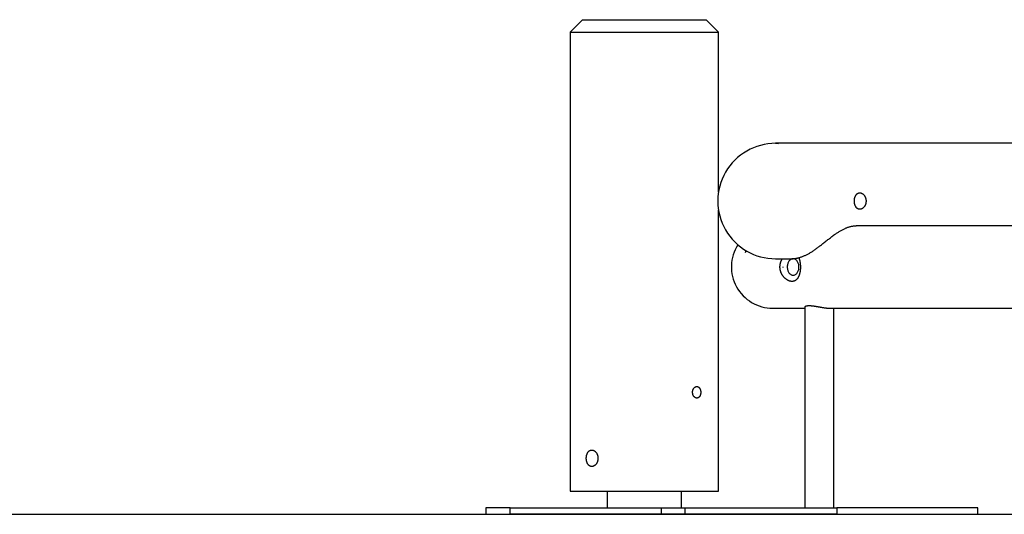
# Model space of a CAD drawing. Extents: x -61 to 61, y -6 to 6.
# Drawn here: x 6 to 18, y -3 to 3 of the extents above; entities that cross this region are included whole.
import ezdxf

# ---------------------------------------------------------------- set-up
doc = ezdxf.new("R2010")
doc.units = 0
doc.layers.get('0').update_dxf_attribs({"linetype": 'CONTINUOUS'})

msp = doc.modelspace()

# ---------------------------------------------------------------- linework, layer by layer
at = {"color": 0}
for points in [[(13.3034, 3.2482), (13.1535, 3.0983)], [(13.3034, 3.2482), (13.3034, 3.2482)], [(13.3034, 3.2482), (14.8031, 3.2482)], [(14.8031, 3.2482), (14.8031, 3.2482)], [(14.9531, 3.0983), (14.8031, 3.2482)], [(13.1535, 3.0983), (14.9531, 3.0983)], [(13.1535, 3.0983), (13.1535, 3.0983)], [(13.1535, 3.0983), (13.1535, -2.4707)], [(14.9531, 3.0983), (14.9531, 3.0983)], [(14.9531, 3.0983), (14.9531, 3.0983)], [(14.9531, 1.1606), (14.9531, 3.0983)], [(15.644, 1.7486), (15.644, 1.7486), (15.5972, 1.7469), (15.5511, 1.7424), (15.5057, 1.7347), (15.4612, 1.7243), (15.4175, 1.7109), (15.3751, 1.6949), (15.3338, 1.6761), (15.294, 1.6548), (15.2554, 1.6308), (15.2186, 1.6045), (15.1834, 1.5757), (15.1501, 1.5446), (15.1187, 1.5112), (15.0895, 1.4757), (15.0625, 1.438), (15.038, 1.3986), (15.038, 1.3986), (15.0158, 1.3573), (14.9968, 1.3151), (14.9806, 1.2719), (14.9675, 1.2282), (14.9571, 1.1838), (14.9499, 1.139), (14.9454, 1.0938), (14.9441, 1.0486), (14.9454, 1.0033), (14.9499, 0.9581), (14.9571, 0.9132), (14.9675, 0.8689), (14.9806, 0.825), (14.9968, 0.7819), (15.0158, 0.7397), (15.038, 0.6987), (15.038, 0.6987), (15.0625, 0.659), (15.0895, 0.6214), (15.1187, 0.5859), (15.1501, 0.5526), (15.1834, 0.5214), (15.2186, 0.4927), (15.2554, 0.4663), (15.294, 0.4425), (15.3338, 0.421), (15.3751, 0.4022), (15.4175, 0.3861), (15.4612, 0.3729), (15.5057, 0.3623), (15.5511, 0.3548), (15.5972, 0.3503), (15.644, 0.3488)], [(15.644, 1.7486), (15.6784, 1.7467)], [(23.7741, 1.7486), (15.644, 1.7486)], [(16.5983, 1.0487), (16.5983, 1.0487), (16.5983, 1.0505), (16.5983, 1.0523), (16.5983, 1.0541), (16.5984, 1.0562), (16.5984, 1.058), (16.5986, 1.0599), (16.5987, 1.0617), (16.599, 1.0638), (16.599, 1.0656), (16.5993, 1.0674), (16.5995, 1.0692), (16.5998, 1.0712), (16.6001, 1.073), (16.6004, 1.0748), (16.6007, 1.0766), (16.6011, 1.0787), (16.6011, 1.0787), (16.6014, 1.0802), (16.6017, 1.0817), (16.602, 1.0832), (16.6025, 1.0848), (16.6028, 1.0863), (16.6032, 1.0878), (16.6035, 1.0893), (16.6041, 1.091), (16.6044, 1.0924), (16.605, 1.0939), (16.6053, 1.0954), (16.6059, 1.0969), (16.6064, 1.0982), (16.607, 1.0997), (16.6076, 1.1012), (16.6082, 1.1027), (16.6082, 1.1027), (16.6094, 1.1057), (16.6109, 1.1089), (16.6124, 1.1119), (16.6141, 1.115), (16.6157, 1.1177), (16.6175, 1.1206), (16.6193, 1.1231), (16.6213, 1.1258), (16.6232, 1.1281), (16.6253, 1.1305), (16.6274, 1.1326), (16.6296, 1.1348), (16.6318, 1.1366), (16.6342, 1.1386), (16.6366, 1.1402), (16.6392, 1.1419), (16.6392, 1.1419), (16.6401, 1.1423), (16.6413, 1.1429), (16.6423, 1.1434), (16.6435, 1.144), (16.6444, 1.1443), (16.6456, 1.1449), (16.6468, 1.1453), (16.648, 1.1459), (16.6489, 1.1462), (16.6501, 1.1465), (16.6513, 1.1468), (16.6525, 1.1473), (16.6536, 1.1474), (16.6548, 1.1477), (16.656, 1.1479), (16.6572, 1.1482), (16.6572, 1.1482), (16.6581, 1.1482), (16.6593, 1.1483), (16.6605, 1.1483), (16.6617, 1.1485), (16.6629, 1.1485), (16.6641, 1.1485), (16.6653, 1.1485), (16.6665, 1.1486), (16.6674, 1.1483), (16.6686, 1.1483), (16.6698, 1.1482), (16.671, 1.1482), (16.6722, 1.1479), (16.6734, 1.1477), (16.6746, 1.1474), (16.6758, 1.1474), (16.6758, 1.1474), (16.6776, 1.1467), (16.6797, 1.1461), (16.6816, 1.1453), (16.6837, 1.1447), (16.6855, 1.1438), (16.6876, 1.1429), (16.6896, 1.1419), (16.6917, 1.141), (16.6935, 1.1398), (16.6954, 1.1387), (16.6972, 1.1374), (16.6993, 1.1362), (16.7011, 1.1347), (16.7029, 1.1333), (16.7047, 1.1318), (16.7066, 1.1303), (16.7066, 1.1303), (16.7087, 1.1279), (16.7111, 1.1255), (16.7132, 1.1229), (16.7155, 1.1204), (16.7175, 1.1176), (16.7196, 1.1149), (16.7215, 1.1119), (16.7236, 1.109), (16.7252, 1.1057), (16.727, 1.1026), (16.7285, 1.0991), (16.7302, 1.0958), (16.7315, 1.0922), (16.733, 1.0887), (16.7342, 1.0849), (16.7355, 1.0813), (16.7355, 1.0813), (16.7358, 1.0795), (16.7362, 1.0779), (16.7365, 1.0761), (16.737, 1.0746), (16.7373, 1.0728), (16.7376, 1.0713), (16.7379, 1.0695), (16.7383, 1.068), (16.7383, 1.0662), (16.7386, 1.0644), (16.7388, 1.0626), (16.7391, 1.0611), (16.7391, 1.0593), (16.7394, 1.0576), (16.7394, 1.0558), (16.7397, 1.0543), (16.7397, 1.0543), (16.7397, 1.0525), (16.7397, 1.0507), (16.7397, 1.0489), (16.7397, 1.0472), (16.7395, 1.0454), (16.7395, 1.0436), (16.7395, 1.0418), (16.7395, 1.0403), (16.7392, 1.0385), (16.7391, 1.0367), (16.7388, 1.0349), (16.7388, 1.0334), (16.7385, 1.0316), (16.7383, 1.0299), (16.738, 1.0281), (16.7379, 1.0266), (16.7379, 1.0266), (16.7374, 1.0248), (16.7371, 1.0233), (16.7367, 1.0215), (16.7364, 1.02), (16.7358, 1.0182), (16.7355, 1.0167), (16.735, 1.015), (16.7347, 1.0135), (16.7341, 1.0117), (16.7336, 1.0102), (16.733, 1.0087), (16.7326, 1.0072), (16.732, 1.0057), (16.7314, 1.0042), (16.7308, 1.0027), (16.7303, 1.0012), (16.7303, 1.0012), (16.7294, 0.9997), (16.7288, 0.9982), (16.7281, 0.9967), (16.7275, 0.9955), (16.7266, 0.994), (16.726, 0.9928), (16.7253, 0.9913), (16.7247, 0.9901), (16.7238, 0.9886), (16.723, 0.9874), (16.7221, 0.9861), (16.7215, 0.9849), (16.7206, 0.9836), (16.7197, 0.9824), (16.7188, 0.9812), (16.7181, 0.98), (16.7181, 0.98), (16.7161, 0.9776), (16.7143, 0.9753), (16.7123, 0.9731), (16.7105, 0.971), (16.7084, 0.9689), (16.7064, 0.967), (16.7043, 0.9652), (16.7024, 0.9635), (16.7001, 0.9617), (16.698, 0.9602), (16.6958, 0.9587), (16.6937, 0.9574), (16.6913, 0.9561), (16.6892, 0.9549), (16.6869, 0.9539), (16.6848, 0.953), (16.6848, 0.953), (16.6836, 0.9524), (16.6824, 0.952), (16.6812, 0.9515), (16.68, 0.9512), (16.6788, 0.9508), (16.6776, 0.9505), (16.6764, 0.9502), (16.6752, 0.95), (16.674, 0.9497), (16.6728, 0.9494), (16.6716, 0.9491), (16.6704, 0.9491), (16.6692, 0.9488), (16.668, 0.9488), (16.6668, 0.9488), (16.6656, 0.9488), (16.6656, 0.9488), (16.6644, 0.9487), (16.6632, 0.9487), (16.662, 0.9487), (16.6608, 0.9488), (16.6596, 0.9488), (16.6584, 0.949), (16.6572, 0.9491), (16.656, 0.9494), (16.6548, 0.9494), (16.6536, 0.9497), (16.6524, 0.95), (16.6513, 0.9503), (16.6501, 0.9506), (16.6489, 0.9509), (16.6477, 0.9512), (16.6468, 0.9518), (16.6468, 0.9518), (16.6456, 0.9521), (16.6444, 0.9527), (16.6432, 0.9531), (16.6422, 0.9537), (16.641, 0.9542), (16.64, 0.9548), (16.6388, 0.9554), (16.6379, 0.9561), (16.6367, 0.9567), (16.6358, 0.9574), (16.6346, 0.958), (16.6337, 0.9589), (16.6325, 0.9597), (16.6316, 0.9606), (16.6307, 0.9615), (16.6298, 0.9624), (16.6298, 0.9624), (16.6275, 0.9643), (16.6254, 0.9664), (16.6233, 0.9687), (16.6214, 0.9711), (16.6194, 0.9735), (16.6176, 0.9762), (16.6158, 0.9789), (16.6142, 0.9819), (16.6125, 0.9847), (16.611, 0.9877), (16.6095, 0.9909), (16.6082, 0.9942), (16.6068, 0.9975), (16.6056, 1.0009), (16.6044, 1.0045), (16.6035, 1.0082), (16.6035, 1.0082), (16.6028, 1.0106), (16.6022, 1.013), (16.6016, 1.0154), (16.6011, 1.0179), (16.6005, 1.0203), (16.6002, 1.0229), (16.5999, 1.0253), (16.5996, 1.028), (16.5992, 1.0304), (16.5989, 1.0331), (16.5986, 1.0355), (16.5986, 1.0382), (16.5983, 1.0406), (16.5983, 1.0433), (16.5983, 1.046), (16.5983, 1.0487)], [(14.9531, 0.9367), (14.9531, 0.9367)], [(14.9531, -2.4707), (14.9531, 0.9367)], [(15.828, 0.3488), (15.828, 0.3488), (15.8307, 0.3488), (15.8334, 0.3488), (15.8361, 0.3488), (15.8388, 0.3489), (15.8415, 0.3489), (15.8442, 0.3491), (15.8469, 0.3492), (15.8499, 0.3495), (15.8526, 0.3495), (15.8553, 0.3498), (15.858, 0.35), (15.8609, 0.3503), (15.8636, 0.3506), (15.8663, 0.3509), (15.869, 0.3512), (15.872, 0.3516), (15.872, 0.3516), (15.8759, 0.352), (15.8801, 0.3526), (15.884, 0.3532), (15.8882, 0.3539), (15.8921, 0.3545), (15.8963, 0.3553), (15.9003, 0.3561), (15.9045, 0.357), (15.9084, 0.3578), (15.9126, 0.3587), (15.9166, 0.3596), (15.9208, 0.3608), (15.9247, 0.3617), (15.9289, 0.3629), (15.9331, 0.3641), (15.9373, 0.3654), (15.9373, 0.3654), (15.9455, 0.3678), (15.9539, 0.3705), (15.962, 0.3734), (15.9703, 0.3765), (15.9784, 0.3795), (15.9865, 0.3828), (15.9945, 0.3863), (16.0026, 0.39), (16.0104, 0.3936), (16.0183, 0.3974), (16.0261, 0.4013), (16.0339, 0.4055), (16.0415, 0.4096), (16.0493, 0.4139), (16.0568, 0.4183), (16.0646, 0.4228), (16.0646, 0.4228), (16.073, 0.4279), (16.0815, 0.4332), (16.0899, 0.4386), (16.0985, 0.4442), (16.1069, 0.4498), (16.1153, 0.4555), (16.1237, 0.4614), (16.1321, 0.4674), (16.1402, 0.4733), (16.1486, 0.4794), (16.1567, 0.4855), (16.1651, 0.4918), (16.1732, 0.4981), (16.1816, 0.5044), (16.1897, 0.5107), (16.1981, 0.5173), (16.1981, 0.5173), (16.208, 0.5251), (16.218, 0.533), (16.2279, 0.5408), (16.238, 0.5489), (16.2479, 0.5567), (16.2578, 0.5647), (16.2677, 0.5725), (16.2777, 0.5806), (16.2876, 0.5882), (16.2975, 0.596), (16.3074, 0.6036), (16.3173, 0.6114), (16.3272, 0.6189), (16.3373, 0.6265), (16.3473, 0.6338), (16.3575, 0.6412), (16.3575, 0.6412), (16.3653, 0.6466), (16.3731, 0.6521), (16.3809, 0.6573), (16.3889, 0.6627), (16.3967, 0.6678), (16.4047, 0.6729), (16.4126, 0.6778), (16.4207, 0.6828), (16.4286, 0.6874), (16.4367, 0.6921), (16.4448, 0.6964), (16.4529, 0.7009), (16.461, 0.7049), (16.4691, 0.709), (16.4772, 0.7129), (16.4856, 0.7167), (16.4856, 0.7167), (16.4921, 0.7194), (16.4988, 0.7223), (16.5056, 0.725), (16.5126, 0.7277), (16.5195, 0.7301), (16.5267, 0.7325), (16.5339, 0.7346), (16.5412, 0.7369), (16.5484, 0.7387), (16.5558, 0.7405), (16.5633, 0.7421), (16.5709, 0.7438), (16.5784, 0.745), (16.5861, 0.7462), (16.5937, 0.7471), (16.6015, 0.748), (16.6015, 0.748), (16.6027, 0.748), (16.6039, 0.748), (16.6051, 0.748), (16.6065, 0.7483), (16.6077, 0.7483), (16.6089, 0.7483), (16.6101, 0.7483), (16.6116, 0.7486), (16.6128, 0.7486), (16.614, 0.7486), (16.6152, 0.7486), (16.6164, 0.7486), (16.6176, 0.7486), (16.6188, 0.7486), (16.62, 0.7486), (16.6214, 0.7488)], [(29.1565, 0.749), (16.6214, 0.749)], [(15.1875, 0.5183), (15.1875, 0.5183), (15.1699, 0.4888), (15.1547, 0.4587), (15.1416, 0.4277), (15.1308, 0.3962), (15.1219, 0.364), (15.1154, 0.3315), (15.111, 0.2987), (15.1089, 0.2659), (15.1087, 0.2328), (15.1109, 0.1998), (15.1152, 0.1668), (15.1219, 0.1343), (15.1306, 0.102), (15.1416, 0.0703), (15.1548, 0.0391), (15.1703, 0.0088), (15.1703, 0.0088), (15.1875, -0.0204), (15.2067, -0.0482), (15.2274, -0.0745), (15.25, -0.0992), (15.2738, -0.1222), (15.2992, -0.1435), (15.3259, -0.163), (15.3538, -0.181), (15.3826, -0.1967), (15.4127, -0.2107), (15.4436, -0.2226), (15.4754, -0.2326), (15.5078, -0.2403), (15.541, -0.2461), (15.5746, -0.2496), (15.6088, -0.2508)], [(15.2844, 0.4483), (15.2768, 0.421)], [(15.9245, 0.3618), (15.9245, 0.3618), (15.926, 0.3578), (15.9276, 0.3539), (15.929, 0.3497), (15.9305, 0.3456), (15.9317, 0.3411), (15.9331, 0.3368), (15.9343, 0.3322), (15.9356, 0.3277), (15.9365, 0.3229), (15.9376, 0.3181), (15.9385, 0.3131), (15.9395, 0.3082), (15.9402, 0.3029), (15.9411, 0.2978), (15.9417, 0.2924), (15.9425, 0.2871), (15.9425, 0.2871), (15.9425, 0.2847), (15.9428, 0.2823), (15.943, 0.2799), (15.9433, 0.2775), (15.9433, 0.2751), (15.9436, 0.2727), (15.9437, 0.2703), (15.944, 0.2681), (15.944, 0.2657), (15.944, 0.2633), (15.944, 0.2609), (15.9443, 0.2585), (15.9443, 0.2561), (15.9443, 0.2537), (15.9443, 0.2513), (15.9445, 0.2491), (15.9445, 0.2491), (15.9443, 0.2456), (15.9443, 0.2423), (15.9442, 0.239), (15.9442, 0.2357), (15.9439, 0.2324), (15.9439, 0.2291), (15.9436, 0.2258), (15.9436, 0.2226), (15.9433, 0.2193), (15.943, 0.216), (15.9427, 0.2127), (15.9424, 0.2096), (15.9419, 0.2063), (15.9416, 0.2031), (15.9412, 0.1998), (15.9409, 0.1968), (15.9409, 0.1968), (15.9398, 0.1911), (15.9389, 0.1856), (15.9377, 0.1802), (15.9367, 0.175), (15.9354, 0.1698), (15.9342, 0.1648), (15.9327, 0.1599), (15.9314, 0.1552), (15.9297, 0.1504), (15.9282, 0.1459), (15.9264, 0.1415), (15.9248, 0.1373), (15.9229, 0.1331), (15.9211, 0.1292), (15.9191, 0.1253), (15.9173, 0.1217), (15.9173, 0.1217), (15.9149, 0.1178), (15.9126, 0.114), (15.91, 0.1104), (15.9076, 0.107), (15.9048, 0.1036), (15.9021, 0.1004), (15.8991, 0.0974), (15.8962, 0.0946), (15.8929, 0.0918), (15.8898, 0.0892), (15.8863, 0.0868), (15.8829, 0.0847), (15.8792, 0.0826), (15.8756, 0.0808), (15.8717, 0.0792), (15.8678, 0.0779), (15.8678, 0.0779), (15.866, 0.0773), (15.8645, 0.0769), (15.8629, 0.0764), (15.8614, 0.0761), (15.8596, 0.0757), (15.8581, 0.0754), (15.8565, 0.0751), (15.855, 0.0749), (15.8532, 0.0746), (15.8516, 0.0744), (15.8498, 0.0741), (15.8483, 0.0741), (15.8465, 0.074), (15.8449, 0.074), (15.8431, 0.074), (15.8416, 0.0741), (15.8416, 0.0741), (15.8398, 0.0741), (15.838, 0.0741), (15.8362, 0.0741), (15.8344, 0.0744), (15.8326, 0.0745), (15.8308, 0.0748), (15.829, 0.0751), (15.8273, 0.0754), (15.8254, 0.0757), (15.8236, 0.076), (15.8218, 0.0763), (15.82, 0.0768), (15.8182, 0.0771), (15.8164, 0.0777), (15.8146, 0.0783), (15.8128, 0.0789), (15.8128, 0.0789), (15.8083, 0.0803), (15.8038, 0.082), (15.7993, 0.0838), (15.7951, 0.0859), (15.7908, 0.088), (15.7866, 0.0904), (15.7824, 0.0929), (15.7783, 0.0956), (15.7741, 0.0983), (15.7701, 0.1011), (15.7662, 0.1041), (15.7624, 0.1074), (15.7585, 0.1106), (15.7549, 0.114), (15.7513, 0.1176), (15.7479, 0.1213), (15.7479, 0.1213), (15.7445, 0.1248), (15.7412, 0.1285), (15.738, 0.1324), (15.735, 0.1365), (15.7319, 0.1405), (15.7289, 0.1447), (15.7261, 0.1491), (15.7234, 0.1537), (15.7207, 0.1582), (15.7181, 0.1629), (15.7157, 0.1677), (15.7134, 0.1727), (15.7112, 0.1777), (15.7092, 0.1829), (15.7073, 0.1882), (15.7056, 0.1936), (15.7056, 0.1936), (15.7044, 0.1969), (15.7035, 0.2002), (15.7026, 0.2035), (15.7018, 0.207), (15.7009, 0.2103), (15.7002, 0.2139), (15.6996, 0.2173), (15.6991, 0.2209), (15.6985, 0.2242), (15.6981, 0.2278), (15.6977, 0.2313), (15.6974, 0.2349), (15.6971, 0.2383), (15.697, 0.2419), (15.697, 0.2455), (15.697, 0.2491)], [(15.644, 0.3488), (15.828, 0.3488)], [(15.697, 0.2491), (15.697, 0.2491), (15.697, 0.2506), (15.697, 0.2523), (15.697, 0.2538), (15.697, 0.2556), (15.697, 0.2571), (15.6971, 0.2589), (15.6971, 0.2604), (15.6974, 0.2622), (15.6974, 0.2637), (15.6977, 0.2654), (15.6977, 0.2669), (15.698, 0.2687), (15.6981, 0.2702), (15.6984, 0.272), (15.6987, 0.2735), (15.699, 0.2753), (15.699, 0.2753), (15.6993, 0.2774), (15.6996, 0.2798), (15.6999, 0.2822), (15.7005, 0.2846), (15.7008, 0.2867), (15.7014, 0.2891), (15.702, 0.2915), (15.7026, 0.2939), (15.7031, 0.296), (15.7037, 0.2984), (15.7043, 0.3005), (15.705, 0.3029), (15.7056, 0.305), (15.7065, 0.3074), (15.7074, 0.3095), (15.7083, 0.3119), (15.7083, 0.3119), (15.7092, 0.3143), (15.7101, 0.3167), (15.711, 0.3191), (15.712, 0.3217), (15.7129, 0.3239), (15.7141, 0.3263), (15.7152, 0.3287), (15.7164, 0.3311), (15.7174, 0.3332), (15.7186, 0.3355), (15.7198, 0.3376), (15.721, 0.34), (15.7222, 0.3421), (15.7236, 0.3443), (15.7248, 0.3464), (15.7263, 0.3488)], [(15.7325, 0.2491), (15.7325, 0.2418)], [(15.7545, 0.3488), (15.7529, 0.3456)], [(15.8562, 0.149), (15.8562, 0.149), (15.8632, 0.1494), (15.8703, 0.151), (15.877, 0.1534), (15.8836, 0.1568), (15.8897, 0.1609), (15.8956, 0.166), (15.901, 0.1717), (15.9061, 0.1783), (15.9106, 0.1852), (15.9147, 0.193), (15.9183, 0.2011), (15.9213, 0.21), (15.9236, 0.2191), (15.9254, 0.2288), (15.9264, 0.2387), (15.9269, 0.2491), (15.9269, 0.2491), (15.9264, 0.2592), (15.9254, 0.2691), (15.9236, 0.2786), (15.9213, 0.2879), (15.9183, 0.2965), (15.9147, 0.3048), (15.9106, 0.3125), (15.9061, 0.3197), (15.901, 0.326), (15.8956, 0.3318), (15.8897, 0.3367), (15.8836, 0.3411), (15.877, 0.3444), (15.8703, 0.3469), (15.8632, 0.3484), (15.8562, 0.349), (15.8562, 0.349), (15.8489, 0.3484), (15.8418, 0.3469), (15.835, 0.3444), (15.8286, 0.3411), (15.8224, 0.3367), (15.8166, 0.3318), (15.8111, 0.326), (15.8062, 0.3197), (15.8015, 0.3125), (15.7975, 0.3048), (15.7939, 0.2965), (15.791, 0.2879), (15.7886, 0.2786), (15.7868, 0.2691), (15.7858, 0.2592), (15.7855, 0.2491), (15.7855, 0.2491), (15.7858, 0.2387), (15.7868, 0.2288), (15.7886, 0.2191), (15.791, 0.21), (15.7939, 0.2011), (15.7975, 0.193), (15.8015, 0.1852), (15.8062, 0.1783), (15.8111, 0.1717), (15.8166, 0.166), (15.8224, 0.1609), (15.8286, 0.1568), (15.835, 0.1534), (15.8418, 0.151), (15.8489, 0.1494), (15.8562, 0.149)], [(15.828, 0.3488), (15.828, 0.3488)], [(15.9993, -0.2352), (15.9993, -0.2352), (15.9993, -0.2349), (15.9993, -0.2349), (15.9993, -0.2348), (15.9993, -0.2348), (15.9993, -0.2345), (15.9993, -0.2345), (15.9993, -0.2345), (15.9993, -0.2345), (15.9993, -0.2342), (15.9993, -0.2342), (15.9993, -0.2341), (15.9993, -0.2341), (15.9993, -0.2338), (15.9993, -0.2338), (15.9993, -0.2338), (15.9995, -0.2338), (15.9995, -0.2338), (15.9997, -0.2326), (16.0003, -0.2317), (16.001, -0.2306), (16.002, -0.2297), (16.0031, -0.2286), (16.0044, -0.2277), (16.0059, -0.2268), (16.0078, -0.2259), (16.0097, -0.225), (16.0119, -0.2241), (16.0142, -0.2232), (16.0169, -0.2226), (16.0197, -0.2219), (16.0228, -0.2213), (16.0261, -0.2207), (16.0298, -0.2204), (16.0298, -0.2204), (16.031, -0.2201), (16.0325, -0.22), (16.0339, -0.2197), (16.0354, -0.2197), (16.0369, -0.2194), (16.0384, -0.2194), (16.0399, -0.2194), (16.0416, -0.2194), (16.0431, -0.2192), (16.0448, -0.2192), (16.0463, -0.2192), (16.0481, -0.2192), (16.0498, -0.2192), (16.0516, -0.2192), (16.0534, -0.2192), (16.0552, -0.2192), (16.0552, -0.2192), (16.059, -0.2192), (16.0629, -0.2194), (16.0668, -0.2196), (16.0709, -0.2199), (16.0748, -0.2202), (16.0789, -0.2205), (16.0828, -0.2208), (16.087, -0.2214), (16.0909, -0.2217), (16.095, -0.2223), (16.0989, -0.2228), (16.1031, -0.2234), (16.107, -0.224), (16.1109, -0.2246), (16.1148, -0.2252), (16.1189, -0.2258), (16.1189, -0.2258), (16.123, -0.2264), (16.1272, -0.227), (16.1314, -0.2276), (16.1356, -0.2284), (16.1398, -0.229), (16.144, -0.2299), (16.1482, -0.2305), (16.1527, -0.2314), (16.1569, -0.232), (16.1612, -0.2329), (16.1654, -0.2335), (16.1699, -0.2344), (16.1741, -0.235), (16.1786, -0.2359), (16.1828, -0.2367), (16.1873, -0.2376), (16.1873, -0.2376), (16.1921, -0.2382), (16.1969, -0.2391), (16.2017, -0.24), (16.2066, -0.2409), (16.2114, -0.2415), (16.2163, -0.2424), (16.2211, -0.2432), (16.2262, -0.2441), (16.231, -0.2447), (16.2358, -0.2454), (16.2406, -0.246), (16.2456, -0.2468), (16.2504, -0.2473), (16.2552, -0.2479), (16.26, -0.2484), (16.2648, -0.249), (16.2648, -0.249), (16.2669, -0.249), (16.2691, -0.2493), (16.2712, -0.2494), (16.2736, -0.2497), (16.2757, -0.2497), (16.2778, -0.25), (16.2799, -0.25), (16.2821, -0.2503), (16.284, -0.2503), (16.2861, -0.2503), (16.2881, -0.2503), (16.2902, -0.2506), (16.292, -0.2506), (16.2941, -0.2506), (16.2959, -0.2506), (16.298, -0.2508)], [(15.9993, -0.2352), (15.9993, -0.2352)], [(15.9993, -0.2352), (15.9993, -2.6707)], [(15.6088, -0.2508), (15.9993, -0.2508)], [(15.9993, -0.2508), (15.9993, -0.2508)], [(16.298, -0.2508), (30.1387, -0.2508)], [(16.3493, -0.2508), (16.3493, -0.2508)], [(16.3493, -2.6707), (16.3493, -0.2508)], [(14.6382, -1.2709), (14.6382, -1.2709), (14.6382, -1.2697), (14.6382, -1.2685), (14.6382, -1.2673), (14.6382, -1.2661), (14.6382, -1.2649), (14.6383, -1.2637), (14.6383, -1.2625), (14.6386, -1.2613), (14.6386, -1.2601), (14.6389, -1.2589), (14.6389, -1.2577), (14.6392, -1.2565), (14.6393, -1.2553), (14.6396, -1.2541), (14.6399, -1.2529), (14.6402, -1.252), (14.6402, -1.252), (14.6407, -1.2493), (14.6413, -1.2468), (14.642, -1.2442), (14.6429, -1.2418), (14.6437, -1.2393), (14.6446, -1.2369), (14.6456, -1.2345), (14.6468, -1.2324), (14.6479, -1.2301), (14.6491, -1.228), (14.6503, -1.2259), (14.6517, -1.2239), (14.653, -1.2219), (14.6545, -1.2201), (14.656, -1.2183), (14.6576, -1.2166), (14.6576, -1.2166), (14.6591, -1.2148), (14.6608, -1.2132), (14.6623, -1.2117), (14.6641, -1.2103), (14.6658, -1.2089), (14.6676, -1.2077), (14.6694, -1.2066), (14.6712, -1.2057), (14.673, -1.2047), (14.6748, -1.2038), (14.6766, -1.2031), (14.6785, -1.2025), (14.6803, -1.2019), (14.6823, -1.2014), (14.6841, -1.2011), (14.6862, -1.201), (14.6862, -1.201), (14.6871, -1.2008), (14.688, -1.2008), (14.6889, -1.2008), (14.6898, -1.2008), (14.6907, -1.2008), (14.6916, -1.2008), (14.6925, -1.2008), (14.6935, -1.2011), (14.6944, -1.2011), (14.6953, -1.2013), (14.6962, -1.2014), (14.6971, -1.2017), (14.698, -1.2019), (14.6989, -1.2022), (14.6998, -1.2025), (14.7008, -1.2028), (14.7008, -1.2028), (14.7023, -1.2033), (14.7038, -1.2039), (14.7053, -1.2045), (14.7069, -1.2054), (14.7082, -1.2062), (14.7097, -1.2071), (14.7112, -1.2081), (14.7127, -1.2093), (14.7139, -1.2103), (14.7153, -1.2115), (14.7165, -1.2127), (14.718, -1.2141), (14.7192, -1.2154), (14.7204, -1.2169), (14.7216, -1.2184), (14.7229, -1.22), (14.7229, -1.22), (14.7238, -1.2215), (14.7248, -1.2232), (14.7257, -1.2248), (14.7268, -1.2266), (14.7277, -1.2283), (14.7286, -1.2301), (14.7294, -1.2319), (14.7303, -1.234), (14.7309, -1.2358), (14.7316, -1.2379), (14.7322, -1.2399), (14.733, -1.242), (14.7336, -1.2441), (14.7342, -1.2462), (14.7347, -1.2483), (14.7353, -1.2506), (14.7353, -1.2506), (14.7353, -1.2518), (14.7356, -1.2532), (14.7358, -1.2544), (14.7361, -1.2559), (14.7361, -1.2571), (14.7364, -1.2586), (14.7365, -1.2598), (14.7368, -1.2613), (14.7368, -1.2625), (14.7368, -1.264), (14.7368, -1.2652), (14.7371, -1.2667), (14.7371, -1.2679), (14.7371, -1.2694), (14.7371, -1.2708), (14.7373, -1.2723), (14.7373, -1.2723), (14.737, -1.2735), (14.737, -1.2749), (14.7369, -1.2761), (14.7369, -1.2776), (14.7366, -1.2788), (14.7366, -1.2803), (14.7365, -1.2815), (14.7365, -1.283), (14.7362, -1.2842), (14.736, -1.2855), (14.7357, -1.2867), (14.7357, -1.2882), (14.7354, -1.2894), (14.7351, -1.2908), (14.7348, -1.292), (14.7347, -1.2935), (14.7347, -1.2935), (14.734, -1.2957), (14.7334, -1.2981), (14.7326, -1.3004), (14.732, -1.3028), (14.7311, -1.3049), (14.7303, -1.3073), (14.7294, -1.3094), (14.7286, -1.3117), (14.7274, -1.3136), (14.7264, -1.3157), (14.7252, -1.3175), (14.7242, -1.3196), (14.7228, -1.3213), (14.7216, -1.3231), (14.7203, -1.3247), (14.7191, -1.3265), (14.7191, -1.3265), (14.7176, -1.3277), (14.7164, -1.329), (14.7151, -1.3302), (14.7139, -1.3314), (14.7124, -1.3323), (14.7111, -1.3334), (14.7096, -1.3343), (14.7084, -1.3354), (14.7069, -1.336), (14.7054, -1.3369), (14.7039, -1.3375), (14.7025, -1.3383), (14.7009, -1.3387), (14.6994, -1.3393), (14.6979, -1.3396), (14.6964, -1.3401), (14.6964, -1.3401), (14.6952, -1.3401), (14.6943, -1.3403), (14.6934, -1.3403), (14.6925, -1.3406), (14.6914, -1.3406), (14.6905, -1.3406), (14.6896, -1.3406), (14.6887, -1.3408), (14.6875, -1.3406), (14.6866, -1.3406), (14.6857, -1.3405), (14.6848, -1.3405), (14.6839, -1.3402), (14.683, -1.3402), (14.6821, -1.3399), (14.6812, -1.3399), (14.6812, -1.3399), (14.68, -1.3395), (14.6791, -1.3392), (14.6782, -1.3389), (14.6773, -1.3386), (14.6762, -1.3381), (14.6753, -1.3378), (14.6744, -1.3374), (14.6735, -1.3371), (14.6726, -1.3365), (14.6717, -1.3361), (14.6708, -1.3355), (14.6699, -1.3352), (14.669, -1.3346), (14.6681, -1.334), (14.6672, -1.3334), (14.6664, -1.3329), (14.6664, -1.3329), (14.6646, -1.3314), (14.6628, -1.3301), (14.6611, -1.3286), (14.6596, -1.3272), (14.658, -1.3254), (14.6565, -1.3238), (14.655, -1.322), (14.6536, -1.3203), (14.6521, -1.3182), (14.6508, -1.3163), (14.6496, -1.3142), (14.6484, -1.3122), (14.6472, -1.3099), (14.6461, -1.3078), (14.6451, -1.3054), (14.6442, -1.3033), (14.6442, -1.3033), (14.6433, -1.3012), (14.6427, -1.2994), (14.6421, -1.2973), (14.6415, -1.2955), (14.6409, -1.2934), (14.6405, -1.2914), (14.64, -1.2893), (14.6397, -1.2875), (14.6393, -1.2854), (14.639, -1.2833), (14.6387, -1.2812), (14.6385, -1.2792), (14.6382, -1.2771), (14.6382, -1.275), (14.6382, -1.2729), (14.6382, -1.2709)], [(13.4172, -1.9708), (13.4172, -1.9708), (13.4184, -1.9708), (13.4196, -1.9708), (13.4208, -1.9708), (13.4223, -1.9709), (13.4235, -1.9709), (13.4249, -1.9712), (13.4261, -1.9715), (13.4276, -1.9718), (13.4288, -1.9721), (13.43, -1.9724), (13.4312, -1.9727), (13.4327, -1.9731), (13.4339, -1.9734), (13.4353, -1.974), (13.4365, -1.9746), (13.438, -1.9752), (13.438, -1.9752), (13.439, -1.9755), (13.4402, -1.9761), (13.4414, -1.9766), (13.4426, -1.9772), (13.4437, -1.9778), (13.4449, -1.9784), (13.4461, -1.979), (13.4473, -1.9798), (13.4482, -1.9804), (13.4494, -1.9812), (13.4504, -1.9819), (13.4516, -1.9828), (13.4525, -1.9836), (13.4537, -1.9845), (13.4548, -1.9854), (13.456, -1.9864), (13.456, -1.9864), (13.4584, -1.9885), (13.4609, -1.9908), (13.4632, -1.9932), (13.4656, -1.9958), (13.4677, -1.9984), (13.4699, -2.0012), (13.4719, -2.0041), (13.474, -2.0072), (13.4758, -2.0102), (13.4776, -2.0134), (13.4792, -2.0167), (13.481, -2.0202), (13.4824, -2.0236), (13.4839, -2.0272), (13.4851, -2.0308), (13.4864, -2.0346), (13.4864, -2.0346), (13.4867, -2.0361), (13.4872, -2.0376), (13.4875, -2.0391), (13.4881, -2.0409), (13.4884, -2.0424), (13.4887, -2.0441), (13.489, -2.0456), (13.4895, -2.0474), (13.4897, -2.0489), (13.49, -2.0507), (13.4903, -2.0522), (13.4906, -2.054), (13.4906, -2.0555), (13.4909, -2.0573), (13.4911, -2.0591), (13.4914, -2.0609), (13.4914, -2.0609), (13.4914, -2.0624), (13.4914, -2.0641), (13.4914, -2.0656), (13.4916, -2.0674), (13.4916, -2.0689), (13.4916, -2.0707), (13.4916, -2.0722), (13.4916, -2.074), (13.4913, -2.0755), (13.4913, -2.0772), (13.4912, -2.0787), (13.4912, -2.0805), (13.4909, -2.082), (13.4909, -2.0838), (13.4906, -2.0853), (13.4906, -2.0871), (13.4906, -2.0871), (13.4903, -2.0886), (13.49, -2.0901), (13.4897, -2.0916), (13.4896, -2.0932), (13.4892, -2.0947), (13.4889, -2.0962), (13.4886, -2.0977), (13.4883, -2.0994), (13.4877, -2.1009), (13.4874, -2.1024), (13.487, -2.1039), (13.4867, -2.1054), (13.4861, -2.1068), (13.4858, -2.1083), (13.4853, -2.1098), (13.485, -2.1113), (13.485, -2.1113), (13.4839, -2.1137), (13.483, -2.1161), (13.4818, -2.1185), (13.4809, -2.1209), (13.4797, -2.1231), (13.4786, -2.1255), (13.4774, -2.1278), (13.4763, -2.1302), (13.4748, -2.1323), (13.4736, -2.1344), (13.4721, -2.1365), (13.4709, -2.1386), (13.4694, -2.1404), (13.468, -2.1425), (13.4665, -2.1443), (13.465, -2.1463), (13.465, -2.1463), (13.4629, -2.1484), (13.4609, -2.1505), (13.4588, -2.1524), (13.4567, -2.1545), (13.4544, -2.1562), (13.4523, -2.158), (13.45, -2.1595), (13.4479, -2.1612), (13.4455, -2.1624), (13.4432, -2.1638), (13.4408, -2.1649), (13.4386, -2.1661), (13.4362, -2.167), (13.4338, -2.1679), (13.4314, -2.1686), (13.429, -2.1694), (13.429, -2.1694), (13.4275, -2.1694), (13.4263, -2.1697), (13.4251, -2.1699), (13.4239, -2.1702), (13.4227, -2.1702), (13.4215, -2.1703), (13.4203, -2.1703), (13.4191, -2.1706), (13.4178, -2.1706), (13.4166, -2.1706), (13.4154, -2.1706), (13.4142, -2.1706), (13.413, -2.1703), (13.4118, -2.1703), (13.4106, -2.1702), (13.4094, -2.1702), (13.4094, -2.1702), (13.4082, -2.1699), (13.407, -2.1696), (13.4058, -2.1693), (13.4046, -2.1692), (13.4034, -2.1687), (13.4022, -2.1684), (13.401, -2.1681), (13.4, -2.1678), (13.3988, -2.1672), (13.3976, -2.1668), (13.3964, -2.1662), (13.3955, -2.1659), (13.3943, -2.1653), (13.3934, -2.1647), (13.3922, -2.1641), (13.3913, -2.1636), (13.3913, -2.1636), (13.3901, -2.1627), (13.3892, -2.1621), (13.388, -2.1614), (13.3871, -2.1608), (13.3859, -2.1599), (13.385, -2.1592), (13.3841, -2.1583), (13.3832, -2.1577), (13.3821, -2.1568), (13.3812, -2.1559), (13.3803, -2.155), (13.3794, -2.1542), (13.3785, -2.1532), (13.3776, -2.1523), (13.3767, -2.1514), (13.3759, -2.1505), (13.3759, -2.1505), (13.3738, -2.148), (13.3719, -2.1456), (13.3701, -2.1429), (13.3684, -2.1404), (13.3666, -2.1375), (13.3651, -2.1348), (13.3636, -2.1318), (13.3622, -2.1289), (13.3607, -2.1256), (13.3594, -2.1225), (13.3582, -2.1192), (13.3571, -2.116), (13.356, -2.1125), (13.3551, -2.1091), (13.3542, -2.1055), (13.3535, -2.1021), (13.3535, -2.1021), (13.3531, -2.1003), (13.3528, -2.0988), (13.3525, -2.0971), (13.3522, -2.0956), (13.3519, -2.0938), (13.3517, -2.0923), (13.3514, -2.0907), (13.3514, -2.0892), (13.3511, -2.0874), (13.351, -2.0858), (13.3507, -2.084), (13.3507, -2.0825), (13.3505, -2.0807), (13.3505, -2.0792), (13.3505, -2.0774), (13.3505, -2.0759), (13.3505, -2.0759), (13.3503, -2.0741), (13.3503, -2.0723), (13.3503, -2.0705), (13.3503, -2.069), (13.3503, -2.0672), (13.3503, -2.0655), (13.3503, -2.0637), (13.3505, -2.0622), (13.3505, -2.0604), (13.3507, -2.0587), (13.3507, -2.0569), (13.351, -2.0554), (13.351, -2.0536), (13.3513, -2.0521), (13.3516, -2.0503), (13.3519, -2.0488), (13.3519, -2.0488), (13.352, -2.047), (13.3523, -2.0454), (13.3526, -2.0436), (13.3529, -2.0421), (13.3532, -2.0403), (13.3535, -2.0388), (13.3538, -2.0371), (13.3543, -2.0356), (13.3546, -2.0338), (13.355, -2.0323), (13.3553, -2.0307), (13.3559, -2.0292), (13.3562, -2.0277), (13.3568, -2.0262), (13.3573, -2.0247), (13.3579, -2.0232), (13.3579, -2.0232), (13.3591, -2.0196), (13.3604, -2.0163), (13.3618, -2.013), (13.3633, -2.0099), (13.3648, -2.0068), (13.3664, -2.0038), (13.3682, -2.001), (13.3701, -1.9983), (13.3719, -1.9956), (13.3738, -1.993), (13.3758, -1.9906), (13.3779, -1.9884), (13.38, -1.9862), (13.3823, -1.9842), (13.3847, -1.9823), (13.3871, -1.9806), (13.3871, -1.9806), (13.3887, -1.9794), (13.3905, -1.9782), (13.3923, -1.9771), (13.3941, -1.9762), (13.3959, -1.9753), (13.3977, -1.9745), (13.3995, -1.9738), (13.4015, -1.9732), (13.4033, -1.9726), (13.4053, -1.9721), (13.4071, -1.9717), (13.4092, -1.9714), (13.411, -1.9711), (13.4131, -1.9709), (13.4151, -1.9708), (13.4172, -1.9708)], [(13.1535, -2.4707), (14.9531, -2.4707)], [(13.6035, -2.4707), (13.6035, -2.4707)], [(13.6035, -2.4707), (13.6035, -2.6707)], [(14.5032, -2.4707), (14.5032, -2.4707)], [(14.5032, -2.6707), (14.5032, -2.4707)], [(14.9531, -2.4707), (14.9531, -2.4707)], [(12.1345, -2.6707), (12.1345, -2.6707)], [(12.1345, -2.6707), (12.1345, -2.7505)], [(12.4274, -2.6707), (12.1345, -2.6707)], [(12.4274, -2.6707), (12.4274, -2.6707)], [(12.4274, -2.6707), (12.4274, -2.6707)], [(12.4274, -2.7505), (12.4274, -2.6707)], [(12.4274, -2.6707), (14.2554, -2.6707)], [(14.2554, -2.6707), (14.2554, -2.6707)], [(14.2554, -2.6707), (14.2554, -2.6707)], [(14.2554, -2.6707), (14.2554, -2.7505)], [(14.2554, -2.6707), (14.5483, -2.6707)], [(14.5483, -2.6707), (14.5483, -2.6707)], [(14.5483, -2.6707), (14.5483, -2.6707)], [(14.5483, -2.7505), (14.5483, -2.6707)], [(14.5483, -2.6707), (16.3863, -2.6707)], [(18.093, -2.6707), (16.3863, -2.6707)], [(16.3863, -2.6707), (16.3863, -2.6707)], [(16.3863, -2.6707), (16.3863, -2.7505)], [(16.3863, -2.6707), (16.3863, -2.6707)], [(18.093, -2.6707), (18.093, -2.6707)], [(18.093, -2.7505), (18.093, -2.6707)], [(18.093, -2.6707), (18.093, -2.6707)], [(-59.0311, -2.7505), (60.7192, -2.7505)], [(-45.242, -2.7505), (50.0636, -2.7505)], [(12.1345, -2.7505), (12.4274, -2.7505)], [(12.4274, -2.7505), (12.4274, -2.7505)], [(14.2554, -2.7505), (12.4274, -2.7505)], [(14.2554, -2.7505), (14.2554, -2.7505)], [(14.5483, -2.7505), (14.2554, -2.7505)], [(14.5483, -2.7505), (14.5483, -2.7505)], [(16.3863, -2.7505), (14.5483, -2.7505)], [(16.3863, -2.7505), (18.093, -2.7505)], [(16.3863, -2.7505), (16.3863, -2.7505)], [(18.093, -2.7505), (18.093, -2.7505)]]:
    msp.add_lwpolyline(points, dxfattribs=at)

doc.saveas('drawing.dxf')
